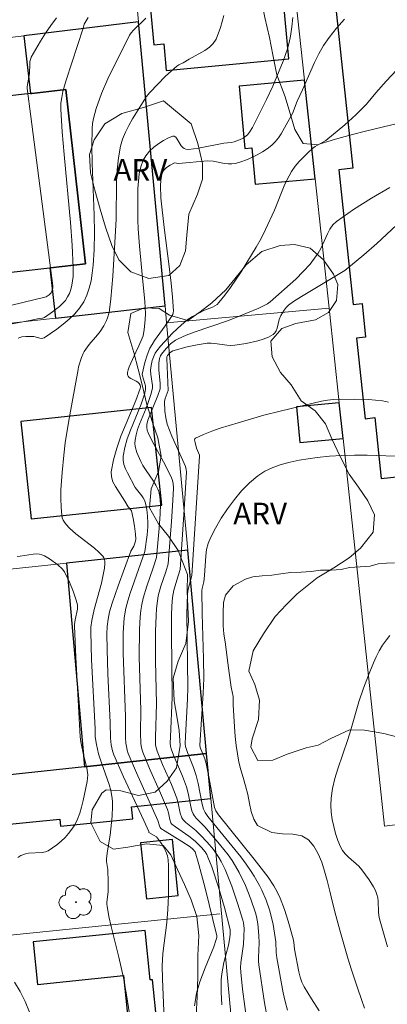
# Model space of a CAD drawing. Units: metres. Extents: x 280692 to 281208, y 1676556 to 1677120.
# Drawn here: x 281132 to 281157, y 1676740 to 1676809 of the extents above; entities that cross this region are included whole.
import ezdxf
from ezdxf.enums import TextEntityAlignment as Align

# ---------------------------------------------------------------- set-up
doc = ezdxf.new("R2010")
doc.units = ezdxf.units.M
doc.header["$MEASUREMENT"] = 0
for name, color, linetype, lineweight, true_color in [('Arvores_Isoladas', 7, 'Continuous', 18, 0x00ff33), ('Curvas_Intermediarias', 7, 'Continuous', 9, 0x783c14), ('Curvas_Mestras', 7, 'Continuous', 20, 0x783c14), ('Topon_Vegetacao', 7, 'Continuous', 9, 0x00ff33), ('Vegetacao', 7, 'Orla8', 9, 0x00ff33)]:
    doc.layers.add(name, color=color, linetype=linetype, lineweight=lineweight, true_color=true_color)
doc.layers.add('Edificacoes', color=7, linetype='Continuous', lineweight=30)
doc.layers.add('Muro_Grade', color=8, linetype='Continuous', lineweight=20)
doc.styles.add('Arial', font='arial.ttf', dxfattribs={"height": 1.5})
doc.styles.get("Standard").update_dxf_attribs({"font": 'arial.ttf'})
doc.linetypes.add('Orla8', pattern='A,6,-0.5,["V",Standard,S=1,R=0,X=-0.5,Y=-1],-0.5,6,-0.5,["V",Standard,S=1,R=0,X=-0.5,Y=-1],-0.5', length=14)

# ---------------------------------------------------------------- blocks, each defined once
blk = doc.blocks.new('Arvore')
at = {"layer": 'Arvores_Isoladas'}
blk.add_lwpolyline([(-0.718, 0.493, 0.872324), (-0.722, -0.551, 0.862983), (0.284, -0.827, 0.900105), (0.89, 0.029, 0.863155), (0.262, 0.861, 0.882486)], format="xyb", close=True, dxfattribs=at)
blk.add_circle((0, 0), 0.0286, dxfattribs=at)

msp = doc.modelspace()

# ---------------------------------------------------------------- linework, layer by layer
at = {"layer": 'Curvas_Intermediarias', "flags": 128}
for points, elevation in [([(281136.621, 1676808.764), (281136.341, 1676808.306), (281136.27, 1676808.016), (281135.476, 1676805.627), (281135.095, 1676804.428), (281134.868, 1676803.628), (281134.78, 1676803.225), (281134.725, 1676802.818), (281134.717, 1676802.409), (281134.819, 1676800.839), (281134.95, 1676799.268), (281135.384, 1676794.554), (281135.5, 1676792.984), (281135.579, 1676791.416), (281135.569, 1676790.819), (281135.538, 1676790.517), (281135.487, 1676790.22), (281135.413, 1676789.932), (281135.317, 1676789.658), (281135.194, 1676789.405), (281135.037, 1676789.17), (281134.846, 1676788.95), (281134.629, 1676788.745), (281134.15, 1676788.366), (281133.6, 1676787.977), (281133.452, 1676787.935), (281133.212, 1676787.904), (281132.576, 1676787.766), (281130.882, 1676787.444)], 46), ([(281131.766, 1676786.558), (281131.892, 1676786.611), (281132.025, 1676786.645), (281132.306, 1676786.673), (281132.857, 1676786.662), (281133.362, 1676786.537), (281133.475, 1676786.542), (281133.577, 1676786.584), (281134.441, 1676787.181), (281134.876, 1676787.512), (281135.295, 1676787.865), (281135.682, 1676788.241), (281136.023, 1676788.641), (281136.305, 1676789.064), (281136.522, 1676789.52), (281136.688, 1676790.011), (281136.81, 1676790.529), (281136.896, 1676791.064), (281136.955, 1676791.607), (281137.023, 1676792.68), (281137.051, 1676793.874), (281137.031, 1676795.073), (281136.878, 1676798.678), (281136.859, 1676799.875), (281136.886, 1676801.067), (281136.919, 1676801.421), (281136.981, 1676801.774), (281137.171, 1676802.47), (281137.545, 1676803.487), (281137.984, 1676804.513), (281139.46, 1676807.527), (281139.585, 1676807.707), (281139.742, 1676807.884), (281140.607, 1676808.708)], 47), ([(281146.007, 1676808.895), (281145.775, 1676808.057), (281145.464, 1676807.268), (281145.264, 1676806.96), (281144.994, 1676806.696), (281144.673, 1676806.467), (281143.588, 1676805.864), (281143.179, 1676805.612), (281142.883, 1676805.485), (281142.749, 1676805.402), (281142.355, 1676805.054), (281141.973, 1676804.687), (281140.873, 1676803.563), (281140.629, 1676803.264), (281140.523, 1676803.103), (281139.686, 1676801.753), (281139.423, 1676801.292), (281139.189, 1676800.822), (281138.995, 1676800.342), (281138.854, 1676799.849), (281138.71, 1676799.035), (281138.625, 1676798.206), (281138.582, 1676797.365), (281138.54, 1676794.817), (281138.501, 1676793.974), (281138.317, 1676790.844), (281138.187, 1676789.287), (281138.096, 1676788.514), (281138.062, 1676788.324), (281137.953, 1676787.951), (281137.88, 1676787.769), (281137.707, 1676787.419), (281137.448, 1676787.011), (281137.267, 1676786.779), (281136.687, 1676786.105), (281136.339, 1676785.634), (281136.262, 1676785.499), (281136.14, 1676785.211), (281135.94, 1676784.579), (281135.927, 1676784.393), (281135.309, 1676781), (281135.032, 1676779.3), (281134.923, 1676778.448), (281134.803, 1676777.252), (281134.731, 1676776.046), (281134.723, 1676775.448), (281134.738, 1676774.857), (281134.781, 1676774.277), (281134.816, 1676774.113), (281134.882, 1676773.956), (281134.972, 1676773.804), (281135.08, 1676773.66), (281135.326, 1676773.39), (281135.75, 1676772.994), (281137.059, 1676772.002), (281137.357, 1676771.74), (281137.62, 1676771.458), (281137.69, 1676771.347), (281137.736, 1676771.218), (281137.761, 1676771.078), (281137.769, 1676770.931), (281137.749, 1676770.634), (281137.638, 1676770.038), (281137.529, 1676769.585), (281137.026, 1676767.773), (281136.856, 1676767.007), (281136.798, 1676766.534), (281136.79, 1676766.218), (281136.854, 1676764.3), (281137.09, 1676759.502), (281137.105, 1676758.947), (281137.184, 1676758.408), (281137.336, 1676757.776), (281137.507, 1676757.22), (281138.067, 1676755.636), (281138.176, 1676755.236), (281138.256, 1676754.831), (281138.292, 1676754.492), (281138.302, 1676754.149), (281138.268, 1676753.454), (281138.134, 1676752.141), (281137.942, 1676751.058), (281137.873, 1676750.517), (281137.882, 1676750.303), (281137.971, 1676749.767), (281138, 1676748.882), (281137.997, 1676748.218), (281137.906, 1676747.506), (281137.902, 1676747.364), (281137.916, 1676747.224), (281138.053, 1676746.513), (281138.21, 1676745.804), (281138.728, 1676743.679), (281139.05, 1676742.257), (281139.292, 1676740.931), (281139.567, 1676739.153)], 48), ([(281141.927, 1676737.701), (281141.75, 1676742.175), (281141.737, 1676743.074), (281141.779, 1676743.95), (281142.055, 1676746.081), (281142.122, 1676746.989), (281142.161, 1676747.952), (281142.179, 1676748.916), (281142.176, 1676750.017), (281142.149, 1676750.434), (281142.097, 1676750.703), (281141.986, 1676751), (281141.818, 1676751.334), (281141.618, 1676751.652), (281141.331, 1676752.011), (281141.175, 1676752.117), (281140.82, 1676752.317), (281140.8, 1676752.391), (281140.454, 1676753.15), (281139.056, 1676756.179), (281138.391, 1676757.706), (281138.299, 1676757.975), (281138.21, 1676758.397), (281138.158, 1676758.857), (281138.142, 1676759.928), (281137.984, 1676763.305), (281137.923, 1676764.993), (281137.91, 1676766.089), (281137.93, 1676766.596), (281137.986, 1676767.099), (281138.092, 1676767.59), (281138.271, 1676768.199), (281138.678, 1676769.407), (281139.568, 1676771.801), (281139.768, 1676772.159), (281139.848, 1676772.358), (281139.894, 1676772.499), (281139.919, 1676772.641), (281139.894, 1676772.982), (281139.825, 1676773.524), (281139.729, 1676774.065), (281139.608, 1676774.592), (281139.55, 1676774.697), (281139.373, 1676774.882), (281139.147, 1676775.267), (281138.494, 1676776.274), (281138.329, 1676776.614), (281138.227, 1676776.958), (281138.213, 1676777.305), (281138.354, 1676778.12), (281138.584, 1676778.939), (281138.88, 1676779.762), (281139.906, 1676782.239), (281140.209, 1676783.064), (281140.229, 1676783.15), (281140.226, 1676783.236), (281140.203, 1676783.299), (281140.137, 1676783.405), (281140.05, 1676783.497), (281139.942, 1676783.572), (281139.557, 1676783.77), (281139.448, 1676783.84), (281139.369, 1676783.92), (281139.331, 1676784.013), (281139.333, 1676784.185), (281139.373, 1676784.369), (281139.443, 1676784.563), (281139.908, 1676785.58), (281140.127, 1676786.021), (281140.359, 1676786.55), (281140.407, 1676786.722), (281140.483, 1676787.159), (281140.564, 1676787.822), (281140.577, 1676788.265), (281140.533, 1676789.083), (281140.365, 1676790.721), (281140.171, 1676792.931), (281140.08, 1676794.131), (281140.054, 1676794.731), (281140.049, 1676796.376), (281140.057, 1676796.909), (281140.087, 1676797.434), (281140.15, 1676797.944), (281140.258, 1676798.428), (281140.423, 1676798.877), (281140.609, 1676799.191), (281140.862, 1676799.495), (281141.162, 1676799.779), (281141.491, 1676800.034), (281141.83, 1676800.254), (281142.159, 1676800.428), (281142.459, 1676800.547), (281142.566, 1676800.542), (281142.667, 1676800.467), (281142.763, 1676800.342), (281143.054, 1676799.877), (281143.161, 1676799.758), (281143.259, 1676799.69), (281143.371, 1676799.639), (281143.548, 1676799.617), (281144.242, 1676799.719), (281145.988, 1676800.063), (281146.503, 1676800.102), (281146.702, 1676800.142), (281147.083, 1676800.287), (281147.325, 1676800.412), (281147.543, 1676800.565), (281147.628, 1676800.645), (281147.78, 1676800.831), (281147.97, 1676801.146), (281148.496, 1676802.161), (281148.951, 1676803.078), (281149.38, 1676804.007), (281150.098, 1676805.735), (281150.397, 1676806.59), (281150.517, 1676807.024), (281150.61, 1676807.461), (281150.709, 1676808.105), (281150.78, 1676808.754)], 49), ([(281159.157, 1676801.702), (281155.888, 1676800.904), (281154.804, 1676800.628), (281153.73, 1676800.332), (281152.671, 1676800.004), (281152.482, 1676799.926), (281152.304, 1676799.822), (281152.135, 1676799.699), (281151.819, 1676799.415), (281151.216, 1676798.798), (281150.928, 1676798.458), (281150.673, 1676798.095), (281150.36, 1676797.505), (281150.174, 1676797.095), (281149.49, 1676795.419), (281148.876, 1676794.069), (281148.571, 1676793.452), (281148.235, 1676792.854), (281147.189, 1676791.158), (281146.452, 1676790.056), (281146.062, 1676789.527), (281145.656, 1676789.02), (281145.525, 1676788.894), (281145.373, 1676788.792), (281145.205, 1676788.707), (281144.668, 1676788.488), (281143.838, 1676788.056), (281143.526, 1676787.858), (281143.071, 1676787.471), (281142.457, 1676786.903), (281142.161, 1676786.608), (281141.606, 1676785.992), (281141.353, 1676785.672), (281141.255, 1676785.522), (281141.172, 1676785.361), (281141.047, 1676785.013), (281140.967, 1676784.651), (281140.929, 1676784.327), (281140.953, 1676784.028), (281141.066, 1676783.28), (281141.064, 1676783.09), (281140.952, 1676782.657), (281140.767, 1676782.087), (281140.63, 1676781.714), (281140.166, 1676780.599), (281140.03, 1676780.228), (281139.922, 1676779.855), (281139.852, 1676779.481), (281139.843, 1676779.273), (281139.867, 1676779.062), (281139.986, 1676778.636), (281140.251, 1676778.022), (281140.4, 1676777.738), (281140.571, 1676777.462), (281141.123, 1676776.652), (281141.288, 1676776.376), (281141.43, 1676776.091), (281141.491, 1676775.931), (281141.572, 1676775.592), (281141.615, 1676775.064), (281141.598, 1676774.392), (281141.532, 1676773.396), (281141.333, 1676771.355), (281141.107, 1676770.649), (281140.67, 1676769.387), (281140.42, 1676768.538), (281140.327, 1676768.108), (281140.26, 1676767.682), (281140.214, 1676767.251), (281140.165, 1676766.382), (281140.149, 1676764.462), (281140.264, 1676760.788), (281140.235, 1676759.215), (281140.248, 1676758.485), (281140.294, 1676758.175), (281140.385, 1676757.876), (281140.86, 1676756.742), (281141.611, 1676755.053), (281142.089, 1676753.919), (281142.159, 1676753.691), (281142.258, 1676753.221), (281142.34, 1676753), (281142.411, 1676752.907), (281142.659, 1676752.711), (281143.574, 1676752.066), (281144.004, 1676751.715), (281144.446, 1676751.286), (281144.705, 1676750.969), (281144.812, 1676750.798), (281144.898, 1676750.617), (281145.157, 1676749.937), (281145.623, 1676748.543), (281146.035, 1676747.125), (281146.436, 1676745.595), (281146.441, 1676745.252), (281146.394, 1676744.91), (281146.315, 1676744.511), (281146.008, 1676743.319), (281145.918, 1676742.921), (281145.853, 1676742.522), (281145.823, 1676742.12), (281145.821, 1676741.258), (281145.85, 1676740.393)], 51), ([(281149.135, 1676738.765), (281148.807, 1676740.512), (281148.412, 1676743.147), (281148.389, 1676743.399), (281148.388, 1676743.653), (281148.445, 1676744.675), (281148.424, 1676745.194), (281148.356, 1676745.991), (281148.262, 1676746.512), (281148.191, 1676746.765), (281147.866, 1676747.709), (281147.49, 1676748.642), (281147.056, 1676749.545), (281146.815, 1676749.979), (281146.565, 1676750.377), (281146.293, 1676750.762), (281145.702, 1676751.505), (281144.672, 1676752.719), (281144.082, 1676753.31), (281143.934, 1676753.494), (281143.864, 1676753.621), (281143.786, 1676753.825), (281143.709, 1676754.119), (281143.526, 1676755.032), (281143.406, 1676755.479), (281143.13, 1676756.218), (281142.52, 1676757.678), (281142.357, 1676758.108), (281142.31, 1676758.301), (281142.294, 1676758.497), (281142.303, 1676758.948), (281142.415, 1676761.66), (281142.373, 1676766.155), (281142.383, 1676767.381), (281142.407, 1676767.992), (281142.45, 1676768.6), (281142.485, 1676768.853), (281142.539, 1676769.104), (281142.847, 1676770.093), (281142.969, 1676770.542), (281143.239, 1676774.344), (281143.413, 1676777.263), (281143.396, 1676777.467), (281143.342, 1676777.664), (281143.169, 1676778.086), (281142.41, 1676779.757), (281142.239, 1676780.18), (281142.088, 1676780.608), (281141.981, 1676781.042), (281141.922, 1676781.49), (281141.901, 1676782.161), (281141.935, 1676782.367), (281142.138, 1676782.927), (281142.046, 1676785.148), (281142.059, 1676785.25), (281142.099, 1676785.344), (281142.294, 1676785.569), (281142.46, 1676785.668), (281143.466, 1676785.951), (281144.152, 1676786.102), (281144.841, 1676786.2), (281145.112, 1676786.207), (281145.385, 1676786.186), (281146.21, 1676786.071), (281146.482, 1676786.056), (281146.751, 1676786.071), (281147.545, 1676786.192), (281148.343, 1676786.369), (281148.723, 1676786.488), (281149.079, 1676786.633), (281149.402, 1676786.805), (281149.525, 1676786.918), (281149.613, 1676787.068), (281149.675, 1676787.247), (281149.82, 1676787.837), (281149.939, 1676788.116), (281150.171, 1676788.502), (281150.31, 1676788.676), (281150.462, 1676788.831), (281150.81, 1676789.101), (281151.36, 1676789.445), (281154.372, 1676791.231), (281155.682, 1676792.318), (281156.579, 1676793.112), (281161.7, 1676797.885)], 53), ([(281157.469, 1676796.984), (281156.203, 1676796.246), (281154.973, 1676795.472), (281153.797, 1676794.641), (281153.542, 1676794.398), (281153.335, 1676794.108), (281153.162, 1676793.785), (281152.7, 1676792.757), (281152.517, 1676792.439), (281152.386, 1676792.246), (281151.961, 1676791.685), (281151.495, 1676791.16), (281150.976, 1676790.651), (281149.209, 1676789.059), (281149.025, 1676788.939), (281148.408, 1676788.634), (281147.134, 1676788.09), (281146.245, 1676787.753), (281143.943, 1676786.977), (281143.383, 1676786.759), (281142.837, 1676786.516), (281142.653, 1676786.414), (281142.312, 1676786.155), (281142.006, 1676785.847), (281141.676, 1676785.435), (281141.626, 1676785.341), (281141.552, 1676785.136), (281141.5, 1676784.815), (281141.503, 1676784.351), (281141.587, 1676783.412), (281141.596, 1676783.037), (281141.433, 1676782.588), (281140.743, 1676780.868), (281140.671, 1676780.569), (281140.668, 1676780.378), (281140.704, 1676780.183), (281140.768, 1676779.994), (281141.02, 1676779.466), (281141.953, 1676777.745), (281142.38, 1676776.872), (281142.423, 1676776.76), (281142.481, 1676776.523), (281142.509, 1676776.156), (281142.474, 1676775.312), (281142.382, 1676773.866), (281142.147, 1676770.935), (281141.979, 1676770.371), (281141.644, 1676769.372), (281141.462, 1676768.699), (281141.402, 1676768.357), (281141.344, 1676767.84), (281141.305, 1676767.319), (281141.272, 1676766.27), (281141.265, 1676764.197), (281141.335, 1676761.222), (281141.269, 1676758.925), (281141.28, 1676758.373), (281141.329, 1676758.122), (281141.382, 1676757.961), (281141.764, 1676757.026), (281142.368, 1676755.632), (281142.743, 1676754.694), (281142.841, 1676754.358), (281142.983, 1676753.669), (281143.091, 1676753.345), (281143.182, 1676753.203), (281143.379, 1676753.012), (281144.063, 1676752.447), (281144.382, 1676752.142), (281144.835, 1676751.649), (281145.275, 1676751.14), (281145.477, 1676750.874), (281145.66, 1676750.598), (281145.82, 1676750.311), (281146.081, 1676749.754), (281146.323, 1676749.185), (281146.548, 1676748.605), (281146.952, 1676747.425), (281147.311, 1676746.24), (281147.354, 1676746.058), (281147.395, 1676745.682), (281147.388, 1676745.109), (281147.355, 1676744.595), (281147.172, 1676743.298), (281147.153, 1676742.975), (281147.165, 1676742.652), (281147.29, 1676741.462), (281147.604, 1676739.08)], 52), ([(281150.398, 1676740.024), (281150.229, 1676740.61), (281150.09, 1676741.209), (281149.659, 1676743.641), (281149.62, 1676744.01), (281149.597, 1676744.756), (281149.398, 1676745.955), (281149.25, 1676746.626), (281149.159, 1676746.955), (281148.921, 1676747.627), (281148.625, 1676748.315), (281148.459, 1676748.652), (281148.093, 1676749.306), (281147.893, 1676749.62), (281147.538, 1676750.131), (281147.164, 1676750.63), (281144.9, 1676753.419), (281144.701, 1676753.699), (281144.596, 1676753.942), (281144.502, 1676754.287), (281144.219, 1676755.715), (281144.08, 1676756.278), (281143.897, 1676756.813), (281143.473, 1676757.866), (281143.336, 1676758.266), (281143.317, 1676758.451), (281143.338, 1676758.972), (281143.484, 1676761.58), (281143.512, 1676762.363), (281143.446, 1676767.44), (281143.473, 1676768.837), (281143.52, 1676769.166), (281143.789, 1676770.108), (281144.323, 1676778.379), (281144.31, 1676778.46), (281144.117, 1676778.938), (281144.004, 1676779.321), (281143.975, 1676779.515), (281143.995, 1676779.589), (281144.048, 1676779.639), (281144.584, 1676779.883), (281145.155, 1676780.106), (281145.752, 1676780.314), (281146.986, 1676780.695), (281148.772, 1676781.213), (281149.893, 1676781.507), (281152.755, 1676782.189), (281153.163, 1676782.269), (281153.574, 1676782.31), (281155.035, 1676782.335), (281156.01, 1676782.304), (281156.972, 1676782.218), (281157.183, 1676782.177), (281157.39, 1676782.113)], 54), ([(281131.749, 1676750.596), (281131.945, 1676750.717), (281132.27, 1676750.836), (281132.493, 1676750.879), (281133.435, 1676750.925), (281133.653, 1676750.971), (281133.851, 1676751.057), (281134.152, 1676751.248), (281134.449, 1676751.467), (281134.738, 1676751.709), (281135.011, 1676751.971), (281135.263, 1676752.251), (281135.488, 1676752.544), (281135.68, 1676752.848), (281135.871, 1676753.239), (281136.027, 1676753.653), (281136.155, 1676754.084), (281136.262, 1676754.526), (281136.543, 1676755.858), (281136.576, 1676756.085), (281136.578, 1676756.316), (281136.525, 1676756.787), (281136.285, 1676757.707), (281136.099, 1676758.596), (281136.048, 1676758.947), (281135.766, 1676764.451), (281135.67, 1676766.6), (281135.675, 1676766.726), (281135.722, 1676767.041), (281135.877, 1676767.79), (281135.884, 1676767.937), (281135.867, 1676768.082), (281135.79, 1676768.399), (281135.585, 1676769.035), (281135.327, 1676769.66), (281134.973, 1676770.373), (281134.81, 1676770.582), (281134.514, 1676770.854), (281133.932, 1676771.28), (281133.592, 1676771.475), (281133.417, 1676771.546), (281133.238, 1676771.593), (281133.028, 1676771.613), (281132.811, 1676771.604), (281131.919, 1676771.449), (281131.697, 1676771.425)], 47), ([(281157.81, 1676770.997), (281157.24, 1676770.981), (281156.681, 1676770.921), (281156.128, 1676770.765), (281155.416, 1676770.711), (281154.694, 1676770.667), (281154.112, 1676770.528), (281153.424, 1676770.485), (281152.684, 1676770.492), (281152.03, 1676770.404), (281151.352, 1676770.338), (281150.607, 1676770.328), (281149.935, 1676770.234), (281149.309, 1676770.129), (281148.643, 1676770.097), (281148.01, 1676770.031), (281147.502, 1676769.864), (281146.643, 1676769.395), (281146.117, 1676768.751), (281145.98, 1676768.247), (281145.939, 1676767.535), (281145.96, 1676766.638), (281146.003, 1676766.077), (281146.103, 1676765.36), (281146.231, 1676764.423), (281146.369, 1676763.375), (281146.514, 1676762.376), (281146.648, 1676761.748), (281146.646, 1676761.154), (281146.69, 1676760.403), (281146.744, 1676759.629), (281146.788, 1676758.956), (281146.86, 1676758.334), (281146.932, 1676757.756), (281147.026, 1676757.201), (281147.166, 1676756.668), (281147.323, 1676756.13), (281147.491, 1676755.558), (281147.647, 1676754.952), (281147.77, 1676754.335), (281147.893, 1676753.763), (281148.072, 1676753.247), (281148.336, 1676752.815), (281149.312, 1676752.314), (281150.045, 1676752.222), (281150.779, 1676752.21), (281151.388, 1676752.096), (281151.85, 1676751.815), (281152.233, 1676751.366), (281152.519, 1676750.844), (281152.772, 1676750.266), (281152.962, 1676749.649), (281153.153, 1676748.987), (281153.331, 1676748.247), (281153.51, 1676747.461), (281153.745, 1676746.575), (281154.019, 1676745.549), (281154.338, 1676744.432), (281154.585, 1676743.625), (281154.825, 1676742.8), (281155.055, 1676742.11), (281155.234, 1676741.56), (281155.509, 1676740.747), (281155.733, 1676740.164)], 56), ([(281157.317, 1676744.392), (281156.758, 1676746.343), (281156.711, 1676746.581), (281156.69, 1676746.825), (281156.671, 1676747.566), (281156.642, 1676747.805), (281156.582, 1676748.035), (281156.477, 1676748.294), (281156.352, 1676748.549), (281156.055, 1676749.043), (281155.547, 1676749.743), (281155.341, 1676749.978), (281154.62, 1676750.615), (281154.395, 1676750.834), (281154.203, 1676751.068), (281154.057, 1676751.328), (281153.88, 1676751.774), (281153.725, 1676752.243), (281153.595, 1676752.729), (281153.496, 1676753.223), (281153.431, 1676753.72), (281153.406, 1676754.213), (281153.426, 1676754.696), (281153.522, 1676755.377), (281153.677, 1676756.055), (281153.876, 1676756.731), (281154.574, 1676758.754), (281154.789, 1676759.429), (281155.342, 1676761.359), (281155.65, 1676762.313), (281155.992, 1676763.211), (281156.346, 1676764.073), (281156.54, 1676764.496), (281156.75, 1676764.906), (281156.982, 1676765.3), (281157.238, 1676765.673), (281157.476, 1676765.951)], 57), ([(281132.56, 1676739.876), (281132.253, 1676740.606), (281131.903, 1676741.315), (281131.513, 1676741.951)], 47)]:
    msp.add_lwpolyline(points, dxfattribs=dict(at, elevation=elevation))
at = {"layer": 'Curvas_Mestras', "flags": 128}
for points, elevation in [([(281128.079, 1676788.062), (281133.707, 1676789.426), (281133.911, 1676789.563), (281134.05, 1676789.695), (281134.11, 1676789.8), (281134.148, 1676789.92), (281134.166, 1676790.048), (281134.163, 1676790.176), (281133.671, 1676794.082), (281132.638, 1676801.898), (281132.388, 1676803.851), (281132.388, 1676803.979), (281132.543, 1676804.878), (281132.566, 1676805.543), (281132.582, 1676805.704), (281132.617, 1676805.859), (281132.678, 1676806.004), (281133.323, 1676807.117), (281133.669, 1676807.67), (281134.032, 1676808.213), (281134.414, 1676808.739)], 45), ([(281154.343, 1676808.656), (281153.79, 1676808.02), (281153.272, 1676807.37), (281152.893, 1676806.821), (281152.558, 1676806.239), (281152.257, 1676805.633), (281151.435, 1676803.755), (281151.077, 1676802.971), (281150.74, 1676802.115), (281150.318, 1676801.332), (281149.966, 1676800.713), (281149.771, 1676800.423), (281149.556, 1676800.157), (281149.315, 1676799.921), (281149.004, 1676799.676), (281148.667, 1676799.45), (281148.309, 1676799.243), (281147.938, 1676799.059), (281147.558, 1676798.898), (281147.175, 1676798.762), (281146.796, 1676798.654), (281146.55, 1676798.618), (281146.298, 1676798.623), (281146.04, 1676798.657), (281145.254, 1676798.809), (281144.874, 1676798.837), (281142.867, 1676798.643), (281142.574, 1676798.694), (281142.282, 1676798.539), (281142.033, 1676798.368), (281141.831, 1676798.163), (281141.762, 1676798.048), (281141.699, 1676797.878), (281141.633, 1676797.502), (281141.618, 1676797.101), (281141.637, 1676796.273), (281141.866, 1676794.226), (281142.243, 1676791.322), (281142.355, 1676790.357), (281142.446, 1676789.395), (281142.509, 1676788.438), (281142.5, 1676788.318), (281142.464, 1676788.202), (281142.339, 1676787.979), (281141.943, 1676787.399), (281141.203, 1676786.386), (281141.036, 1676786.125), (281140.888, 1676785.854), (281140.688, 1676785.378), (281140.534, 1676784.879), (281140.354, 1676784.061), (281140.372, 1676783.938), (281140.581, 1676783.26), (281140.583, 1676783.011), (281140.538, 1676782.746), (281140.274, 1676781.974), (281139.531, 1676780.182), (281139.313, 1676779.586), (281139.14, 1676778.99), (281139.032, 1676778.393), (281139.032, 1676778.102), (281139.089, 1676777.809), (281139.19, 1676777.515), (281139.322, 1676777.223), (281139.854, 1676776.213), (281140.322, 1676775.636), (281140.423, 1676775.486), (281140.5, 1676775.326), (281140.57, 1676775.117), (281140.67, 1676774.677), (281140.725, 1676774.224), (281140.744, 1676773.772), (281140.74, 1676773.495), (281140.695, 1676772.938), (281140.527, 1676771.77), (281139.511, 1676768.886), (281139.356, 1676768.372), (281139.223, 1676767.852), (281139.107, 1676767.178), (281139.073, 1676766.835), (281139.037, 1676766.145), (281139.034, 1676764.728), (281139.2, 1676760.357), (281139.197, 1676758.879), (281139.221, 1676758.512), (281139.255, 1676758.266), (281139.309, 1676758.024), (281139.388, 1676757.791), (281139.957, 1676756.46), (281141.442, 1676753.152), (281141.536, 1676752.774), (281141.584, 1676752.655), (281141.644, 1676752.593), (281141.93, 1676752.41), (281143.097, 1676751.704), (281143.663, 1676751.33), (281143.859, 1676751.173), (281144.009, 1676750.978), (281144.272, 1676750.095), (281144.706, 1676748.459), (281145.503, 1676745.162), (281145.511, 1676745.05), (281145.477, 1676744.902), (281145.295, 1676744.411), (281144.707, 1676742.951), (281144.344, 1676741.97), (281144.117, 1676741.186), (281144.009, 1676740.602), (281143.973, 1676740.306)], 50), ([(281158.514, 1676778.364), (281155.907, 1676778.45), (281155.035, 1676778.452), (281154.165, 1676778.429), (281153.301, 1676778.375), (281152.445, 1676778.283), (281151.207, 1676778.094), (281150.582, 1676777.964), (281149.97, 1676777.8), (281149.384, 1676777.593), (281148.836, 1676777.334), (281148.339, 1676777.015), (281147.768, 1676776.534), (281147.229, 1676775.986), (281146.724, 1676775.384), (281146.254, 1676774.743), (281145.82, 1676774.077), (281145.423, 1676773.4), (281145.065, 1676772.727), (281144.905, 1676772.331), (281144.804, 1676771.91), (281144.744, 1676771.472), (281144.659, 1676770.117), (281144.61, 1676769.674), (281144.487, 1676769.225), (281144.47, 1676769.068), (281144.495, 1676767.494), (281144.596, 1676764.34), (281144.622, 1676762.979), (281144.574, 1676761.957), (281144.338, 1676758.378), (281144.371, 1676758.216), (281144.672, 1676757.421), (281144.77, 1676757.096), (281144.987, 1676756.065), (281145.354, 1676754.047), (281145.437, 1676753.824), (281145.624, 1676753.545), (281148.105, 1676750.477), (281149.067, 1676749.23), (281149.465, 1676748.633), (281149.695, 1676748.213), (281149.89, 1676747.779), (281150.182, 1676746.985), (281150.437, 1676746.175), (281150.785, 1676744.951), (281150.83, 1676744.721), (281150.884, 1676744.251), (281151.191, 1676742.668), (281151.283, 1676742.31), (281151.403, 1676741.964), (281151.557, 1676741.634), (281152.054, 1676740.789), (281152.594, 1676739.964)], 55)]:
    msp.add_lwpolyline(points, dxfattribs=dict(at, elevation=elevation))
at = {"layer": 'Edificacoes', "flags": 128}
for points in [[(281144.438, 1676820.28), (281140.773, 1676819.94), (281141.021, 1676817.265), (281140.192, 1676817.188), (281141.149, 1676806.876), (281141.84, 1676806.94), (281142.011, 1676805.101), (281150.5, 1676805.888), (281149.234, 1676819.531), (281144.548, 1676819.096), (281144.438, 1676820.28)], [(281141.929, 1676788.798), (281140.103, 1676808.472), (281132.163, 1676807.502), (281132.614, 1676803.488), (281132.723, 1676803.5), (281135.075, 1676803.764), (281136.43, 1676791.697), (281134.009, 1676791.426), (281133.968, 1676791.421), (281134.358, 1676787.948), (281141.929, 1676788.798)], [(281151.568, 1676804.413), (281147.056, 1676803.995), (281147.456, 1676799.683), (281147.927, 1676799.727), (281148.16, 1676797.211), (281152.306, 1676797.595), (281151.568, 1676804.413)], [(281132.614, 1676803.488), (281096.693, 1676799.455), (281098.047, 1676787.388), (281133.968, 1676791.421), (281134.009, 1676791.426), (281136.43, 1676791.697), (281135.075, 1676803.764), (281132.723, 1676803.5), (281132.614, 1676803.488)], [(281154.248, 1676779.601), (281153.984, 1676782.071), (281151.03, 1676781.809), (281151.249, 1676779.334), (281154.248, 1676779.601)], [(281140.983, 1676781.745), (281131.944, 1676780.781), (281132.663, 1676774.031), (281141.702, 1676774.995), (281140.983, 1676781.745)], [(281144.806, 1676757.783), (281143.498, 1676771.877), (281135.105, 1676770.983), (281136.356, 1676756.875), (281144.806, 1676757.783)], [(281144.806, 1676757.783), (281136.356, 1676756.875), (281125.389, 1676755.698), (281125.499, 1676754.628), (281117.856, 1676753.843), (281117.75, 1676754.878), (281109.867, 1676754.031), (281110.86, 1676744.362), (281113.56, 1676744.639), (281115.177, 1676743.977), (281120.926, 1676744.567), (281120.865, 1676745.161), (281126.941, 1676745.785), (281126.521, 1676749.874), (281130.471, 1676750.28), (281130.213, 1676752.796), (281134.649, 1676753.252), (281134.7, 1676752.753), (281139.701, 1676753.267), (281139.615, 1676754.108), (281145.095, 1676754.671), (281144.806, 1676757.783)], [(281142.436, 1676751.838), (281140.241, 1676751.612), (281140.639, 1676747.73), (281142.835, 1676747.955), (281142.436, 1676751.838)], [(281142.322, 1676737.085), (281142.097, 1676739.275), (281141.352, 1676739.199), (281141.052, 1676742.12), (281140.904, 1676742.105), (281140.551, 1676745.54), (281132.8, 1676744.744), (281133.102, 1676741.8), (281139.05, 1676742.411), (281139.626, 1676736.808), (281141.757, 1676737.027), (281142.322, 1676737.085)]]:
    msp.add_lwpolyline(points, close=True, dxfattribs=at)
msp.add_lwpolyline([(281153.671, 1676810.066), (281154.925, 1676798.325), (281153.948, 1676798.22), (281154.944, 1676788.894), (281155.554, 1676788.959), (281155.803, 1676786.632), (281155.173, 1676786.565), (281155.77, 1676780.978), (281156.433, 1676781.049), (281156.884, 1676776.833), (281159.462, 1676777.108)], dxfattribs=at)
at = {"layer": 'Muro_Grade', "flags": 128}
for points in [[(281147.846, 1676838.825), (281149.343, 1676824.981), (281149.681, 1676821.858), (281151.568, 1676804.413), (281152.306, 1676797.595), (281153.277, 1676788.622)], [(281138.781, 1676822.724), (281140.103, 1676808.472)], [(281140.103, 1676808.472), (281132.163, 1676807.502), (281093.379, 1676802.766)], [(281140.103, 1676808.472), (281141.929, 1676788.798)], [(281141.929, 1676788.798), (281134.358, 1676787.948), (281111.63, 1676785.396), (281104.867, 1676784.637), (281095.877, 1676783.628)], [(281141.929, 1676788.798), (281142.038, 1676787.624)], [(281153.277, 1676788.622), (281142.038, 1676787.624)], [(281153.277, 1676788.622), (281153.984, 1676782.071), (281154.248, 1676779.601), (281157.114, 1676752.768), (281158.559, 1676752.947), (281160.881, 1676753.233)], [(281142.038, 1676787.624), (281143.498, 1676771.877)], [(281098.044, 1676767.033), (281135.105, 1676770.983), (281143.498, 1676771.877)], [(281143.498, 1676771.877), (281144.806, 1676757.783)], [(281100.01, 1676752.973), (281109.867, 1676754.031), (281117.75, 1676754.878), (281125.389, 1676755.698), (281136.356, 1676756.875), (281144.806, 1676757.783)], [(281146.685, 1676737.533), (281145.095, 1676754.671), (281144.806, 1676757.783)], [(281145.712, 1676746.68), (281101.518, 1676742.185)]]:
    msp.add_lwpolyline(points, dxfattribs=at)
at = {"layer": 'Vegetacao', "flags": 128}
for points in [[(281147.337, 1676828.544), (281148.573, 1676828.51), (281149.356, 1676828.079), (281149.994, 1676827.08), (281149.979, 1676825.734), (281149.425, 1676824.39), (281148.966, 1676823.45), (281149.114, 1676822.278), (281149.852, 1676820.881), (281150.654, 1676820.106), (281151.38, 1676819.22), (281152.47, 1676818.408), (281153.479, 1676818.001), (281154.603, 1676818.752), (281155.595, 1676819.299), (281156.905, 1676819.203), (281157.713, 1676818.596), (281158.747, 1676818.002), (281159.762, 1676817.315), (281160.714, 1676816.366), (281161.032, 1676815.474), (281161.125, 1676814.533), (281160.972, 1676813.075), (281160.945, 1676812.166), (281161.006, 1676811.156), (281160.998, 1676810.14), (281160.614, 1676809.125), (281159.966, 1676808.323), (281159.262, 1676807.253), (281158.627, 1676805.964), (281157.96, 1676805.131), (281157.225, 1676804.341), (281156.515, 1676803.538), (281155.855, 1676802.761), (281155.133, 1676802.021), (281154.366, 1676801.325), (281153.041, 1676800.249), (281152.533, 1676799.933), (281151.473, 1676800.041), (281150.898, 1676801.001), (281150.623, 1676801.962), (281150.23, 1676803.265), (281149.662, 1676804.792), (281149.395, 1676806.183), (281149.158, 1676807.379), (281148.835, 1676808.763), (281148.598, 1676809.898), (281148.449, 1676810.87), (281148.602, 1676812.041), (281148.604, 1676813.25), (281148.519, 1676815.082), (281148.666, 1676816.509), (281148.718, 1676817.581), (281148.669, 1676818.441), (281148.188, 1676819.32), (281147.43, 1676819.964), (281146.948, 1676820.681), (281146.303, 1676821.561), (281145.276, 1676822.049), (281144.253, 1676822.02), (281143.143, 1676821.63), (281141.994, 1676821.003), (281141.002, 1676820.469), (281140.11, 1676819.412), (281139.894, 1676818.253), (281139.554, 1676817.032), (281138.643, 1676816.006), (281137.545, 1676815.803), (281136.705, 1676816.465), (281136.067, 1676817.276), (281135.599, 1676818.492), (281135.406, 1676819.533), (281135.314, 1676820.612), (281135.353, 1676821.721), (281135.769, 1676822.704), (281136.447, 1676823.401), (281137.164, 1676824.508), (281137.624, 1676825.498), (281138.453, 1676826.406), (281139.752, 1676827.02), (281141.114, 1676827.373), (281142.388, 1676827.638), (281143.724, 1676827.903)], [(281143.73, 1676801.396), (281144.204, 1676800.037), (281144.522, 1676798.659), (281144.513, 1676797.569), (281144.186, 1676796.535), (281143.581, 1676795.141), (281143.428, 1676793.695), (281143.339, 1676792.611), (281142.942, 1676791.584), (281142.182, 1676790.894), (281140.802, 1676790.685), (281139.573, 1676791.149), (281138.734, 1676791.985), (281138.24, 1676792.977), (281137.816, 1676794.249), (281137.435, 1676795.49), (281137.067, 1676796.793), (281136.781, 1676798.015), (281136.714, 1676799.28), (281137.036, 1676800.295), (281137.765, 1676801.39), (281138.939, 1676802.104), (281140.451, 1676802.531), (281141.813, 1676802.995)], [(281172.779, 1676717.828), (281172.483, 1676717.436), (281171.88, 1676716.577), (281171.276, 1676715.668), (281171.148, 1676714.348), (281171.799, 1676713.113), (281172.218, 1676712.707), (281173.183, 1676711.982), (281174.116, 1676711.189), (281174.661, 1676710.621), (281175.474, 1676709.435), (281175.547, 1676708.263), (281175.295, 1676707.716), (281174.247, 1676706.839), (281172.803, 1676706.331), (281171.511, 1676706.197), (281170.495, 1676706.236), (281169.429, 1676706.587), (281167.768, 1676707.233), (281166.678, 1676707.484), (281164.884, 1676707.749), (281163.768, 1676708.051), (281162.677, 1676708.078), (281160.726, 1676707.827), (281159.057, 1676707.269), (281157.55, 1676706.45), (281156.031, 1676705.543), (281154.424, 1676704.861), (281152.717, 1676704.329), (281151.055, 1676704.313), (281149.883, 1676704.783), (281148.794, 1676705.72), (281147.974, 1676706.775), (281147.021, 1676707.138), (281146.006, 1676707.739), (281145.036, 1676708.769), (281144.367, 1676710.06), (281144.112, 1676711.425), (281144.133, 1676712.79), (281144.587, 1676714.01), (281145.379, 1676715.317), (281145.97, 1676716.425), (281145.866, 1676717.814), (281145.492, 1676718.962), (281144.884, 1676719.493), (281143.887, 1676719.513), (281142.663, 1676719.123), (281141.402, 1676718.771), (281140.129, 1676718.568), (281138.654, 1676718.216), (281137.18, 1676717.951), (281135.825, 1676718.078), (281134.798, 1676718.504), (281134.441, 1676719.072), (281134.656, 1676720.131), (281135.529, 1676720.995), (281136.747, 1676721.616), (281138.002, 1676721.7), (281139.187, 1676721.579), (281140.172, 1676721.646), (281141.113, 1676722.105), (281142.161, 1676722.483), (281143.529, 1676722.692), (281144.47, 1676722.79), (281145.587, 1676723.336), (281146.027, 1676724.207), (281146.299, 1676725.16), (281146.696, 1676726.237), (281147.174, 1676727.333), (281147.433, 1676728.41), (281147.473, 1676729.868), (281147.588, 1676731.089), (281147.34, 1676732.697), (281146.809, 1676733.714), (281146.17, 1676734.526), (281145.513, 1676735.48), (281145.019, 1676736.472), (281144.719, 1676737.146), (281144.438, 1676737.888), (281144.195, 1676738.704), (281144.09, 1676739.671), (281144.155, 1676740.904), (281144.189, 1676742.343), (281144.204, 1676743.801), (281144.256, 1676745.185), (281144.133, 1676746.506), (281143.746, 1676747.666), (281143.278, 1676748.72), (281142.796, 1676749.749), (281142.334, 1676750.772), (281141.802, 1676751.415), (281140.654, 1676751.523), (281139.356, 1676751.295), (281138.358, 1676751.166), (281137.431, 1676751.692), (281136.787, 1676752.995), (281136.883, 1676753.898), (281137.556, 1676755.05), (281137.857, 1676755.274), (281138.879, 1676755.215), (281140.089, 1676754.87), (281141.25, 1676755.123), (281142.067, 1676755.882), (281142.72, 1676756.79), (281142.986, 1676758.335), (281142.913, 1676759.382), (281142.745, 1676760.385), (281142.565, 1676761.426), (281142.499, 1676763.003), (281142.827, 1676764.186), (281143.368, 1676765.406), (281143.559, 1676766.926), (281143.511, 1676767.973), (281143.45, 1676769.033), (281143.477, 1676770.179), (281142.846, 1676771.844), (281142.158, 1676772.83), (281141.488, 1676773.685), (281140.856, 1676774.802), (281140.959, 1676776.123), (281141.469, 1676777.324), (281141.653, 1676778.377), (281141.423, 1676779.642), (281141.055, 1676780.721), (281140.668, 1676781.955), (281140.375, 1676783.233), (281140.063, 1676784.418), (281139.764, 1676785.553), (281139.359, 1676786.955), (281139.556, 1676788.257), (281140.478, 1676788.648), (281141.526, 1676788.602), (281142.24, 1676788.152), (281143.506, 1676787.788), (281144.366, 1676788.378), (281145.164, 1676788.994), (281146.131, 1676789.901), (281146.753, 1676790.666), (281147.539, 1676791.643), (281148.632, 1676792.551), (281149.893, 1676792.965), (281150.878, 1676793.044), (281151.975, 1676792.787), (281152.889, 1676791.987), (281153.571, 1676790.983), (281153.871, 1676790.272), (281153.788, 1676789.156), (281153.247, 1676788.323), (281152.337, 1676787.832), (281150.988, 1676787.58), (281150.003, 1676787.226), (281149.249, 1676786.343), (281149.335, 1676785.259), (281149.922, 1676784.186), (281150.655, 1676783.318), (281151.343, 1676782.208), (281152.314, 1676781.526), (281153.021, 1676780.621), (281153.477, 1676779.592), (281154.027, 1676778.395), (281154.665, 1676777.135), (281155.303, 1676776.236), (281155.96, 1676775.282), (281156.416, 1676774.327), (281156.332, 1676773.112), (281155.44, 1676772.005), (281154.674, 1676771.346), (281153.613, 1676770.644), (281152.457, 1676769.949), (281151.063, 1676768.855), (281150.322, 1676768.109), (281149.555, 1676767.288), (281148.751, 1676766.081), (281148.027, 1676764.904), (281147.73, 1676763.491), (281148.13, 1676762.568), (281148.461, 1676761.477), (281148.396, 1676760.143), (281147.954, 1676758.811), (281147.853, 1676758.238), (281148.341, 1676757.302), (281149.382, 1676757.337), (281150.374, 1676757.734), (281151.691, 1676758.18), (281152.532, 1676758.378), (281153.392, 1676758.818), (281154.685, 1676759.426), (281155.72, 1676759.405), (281157.074, 1676759.178), (281158.391, 1676758.839), (281159.393, 1676757.94), (281159.34, 1676756.519), (281159.252, 1676756.083), (281158.654, 1676754.932), (281158.533, 1676753.816), (281159.265, 1676752.787), (281159.834, 1676751.969), (281159.788, 1676750.792), (281159.222, 1676749.784), (281158.518, 1676748.713), (281158.19, 1676747.58), (281158.464, 1676746.296), (281158.859, 1676746.339), (281159.563, 1676747.184), (281160.147, 1676747.925), (281160.864, 1676748.646), (281161.943, 1676749.155), (281163.254, 1676749.32), (281163.385, 1676748.554), (281163.007, 1676747.445), (281164.066, 1676747.076), (281164.53, 1676746.925), (281165.594, 1676745.951), (281165.198, 1676745.073), (281164.205, 1676744.29), (281163.376, 1676743.556), (281162.673, 1676742.798), (281162.087, 1676741.384), (281161.822, 1676740.4), (281161.588, 1676739.31), (281160.727, 1676738.321), (281159.554, 1676737.869), (281158.43, 1676737.591), (281157.339, 1676737.307), (281156.109, 1676736.998), (281154.76, 1676736.608), (281153.504, 1676736.05), (281152.499, 1676735.129), (281151.845, 1676734.096), (281151.705, 1676732.664), (281152.199, 1676731.684), (281153.05, 1676730.449), (281153.963, 1676728.976), (281154.551, 1676728.24), (281155.239, 1676727.167), (281155.815, 1676726.069), (281156.02, 1676725.003), (281155.81, 1676723.639), (281155.746, 1676722.617), (281156.165, 1676721.563), (281157.161, 1676721.006), (281158.522, 1676721.06), (281159.922, 1676721.761), (281160.6, 1676722.532), (281161.034, 1676722.974), (281161.869, 1676723.477), (281162.672, 1676723.612), (281163.726, 1676723.672), (281165.005, 1676723.794), (281165.903, 1676724.135), (281167.02, 1676724.606), (281167.986, 1676724.891), (281168.984, 1676725.356), (281169.896, 1676726.52), (281170.13, 1676727.859), (281170.339, 1676729.335), (281170.409, 1676730.027), (281170.687, 1676731.16), (281171.598, 1676732.137), (281172.426, 1676732.284), (281173.442, 1676732.183), (281174.559, 1676732.218), (281175.612, 1676732.078), (281176.283, 1676731.635), (281177.084, 1676730.686), (281177.653, 1676729.844), (281178.259, 1676728.615), (281178.414, 1676727.337), (281178.18, 1676726.222), (281177.52, 1676725.432), (281176.772, 1676724.568), (281175.83, 1676723.548), (281175.327, 1676722.826), (281174.484, 1676721.37)]]:
    msp.add_lwpolyline(points, close=True, dxfattribs=at)

# ---------------------------------------------------------------- block references
at = {"layer": 'Arvores_Isoladas'}
msp.add_blockref('Arvore', (281135.766, 1676747.494), dxfattribs=at)

# ---------------------------------------------------------------- texts
at = {"layer": 'Topon_Vegetacao', "style": 'Arial'}
for p in [(281140.225, 1676798.207), (281148.507, 1676774.406)]:
    msp.add_text('ARV', height=1.5, dxfattribs=at).set_placement(p, align=Align.MIDDLE_CENTER)

doc.saveas('drawing.dxf')
